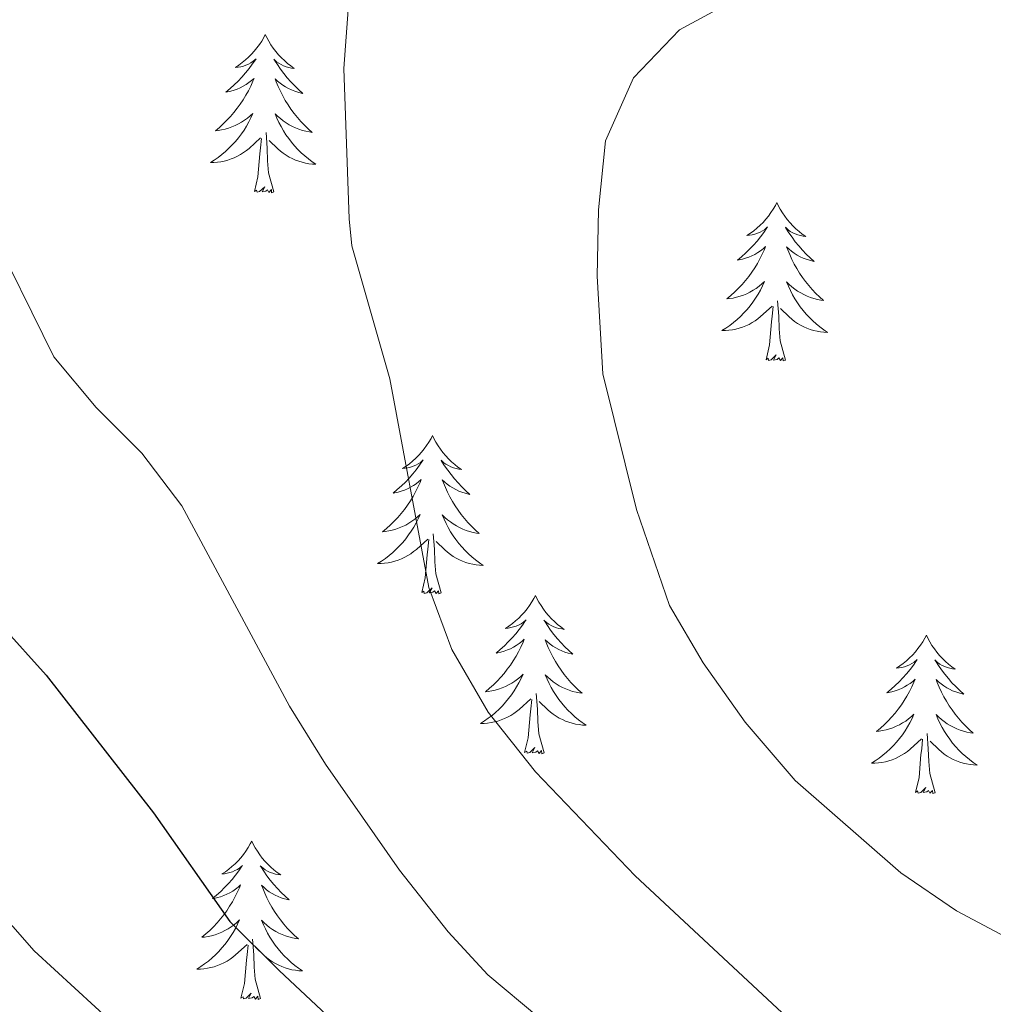
# Model space of a CAD drawing. Units: metres. Extents: x 613750 to 618205, y 715341 to 718311.
# Drawn here: x 615735 to 615809, y 717430 to 717504 of the extents above; entities that cross this region are included whole.
import ezdxf

# ---------------------------------------------------------------- set-up
doc = ezdxf.new("R2010")
doc.units = ezdxf.units.M
doc.header["$MEASUREMENT"] = 0
for name, color, linetype, lineweight in [('Altimetría', 7, 'Continuous', 0), ('Carátula', 7, 'Continuous', 0), ('Entidades_rústicas', 7, 'Continuous', 0), ('Marco', 7, 'Continuous', 0)]:
    doc.layers.add(name, color=color, linetype=linetype, lineweight=lineweight)

msp = doc.modelspace()

# ---------------------------------------------------------------- linework, layer by layer
at = {"layer": 'Altimetría', "color": 30, "linetype": 'Continuous', "lineweight": 0, "flags": 128}
for points, elevation in [([(615950.25, 717382.649), (615944.843, 717387.656), (615940.559, 717390.824), (615935.178, 717393.693), (615930.456, 717395.325), (615908.917, 717397.998), (615876.89, 717404.505), (615838.98, 717410.44), (615828.893, 717412.972), (615815.302, 717417.028), (615809.718, 717419.193), (615799.412, 717424.436), (615795.114, 717426.988), (615781.811, 717439.384), (615774.306, 717447.219), (615770.729, 717451.698), (615767.986, 717456.422), (615766.252, 717461.11), (615763.306, 717476.834), (615760.456, 717486.842), (615760.252, 717488.894), (615759.848, 717500.225), (615760.253, 717505.688)], 660), ([(615945.674, 717401.224), (615941.064, 717403.167), (615931.362, 717406.113), (615920.135, 717407.655), (615908.315, 717407.788), (615903.393, 717408.69), (615847.358, 717422.623), (615830.654, 717425.821), (615825.46, 717427.621), (615815.082, 717431.942), (615806.025, 717436.746), (615801.841, 717439.609), (615793.884, 717446.558), (615790.111, 717450.951), (615786.93, 717455.422), (615784.402, 717459.736), (615781.907, 717466.978), (615779.379, 717477.214), (615778.939, 717484.559), (615779.038, 717489.56), (615779.565, 717494.765), (615781.693, 717499.521), (615785.154, 717503.122), (615788.933, 717505.161)], 665), ([(615758.456, 717447.779), (615755.752, 717452.171), (615747.632, 717467.246), (615744.616, 717471.235), (615741.173, 717474.673), (615737.987, 717478.489), (615732.969, 717488.648)], 655), ([(615881.18, 717340.419), (615887.518, 717349.806), (615892.115, 717358.051), (615892.634, 717362.665), (615888.393, 717365.155), (615873.281, 717370.052), (615867.77, 717371.485), (615851.644, 717376.604), (615834.426, 717380.838), (615824.087, 717383.979), (615814.29, 717388.07), (615808.371, 717389.914), (615795.642, 717394.734), (615788.218, 717397.905), (615779.388, 717402.598), (615754.697, 717418.952), (615744.168, 717426.687), (615736.498, 717433.707), (615721.647, 717450.629)], 645), ([(615956.545, 717345.686), (615955.223, 717350.995), (615954.204, 717353.651), (615949.209, 717362.844), (615946.354, 717367.235), (615943.159, 717371.362), (615939.624, 717374.898), (615934.556, 717377.991), (615925.542, 717382.567), (615919.593, 717384.83), (615914.723, 717385.945), (615863.174, 717392.013), (615834.417, 717397.565), (615829.593, 717398.882), (615820.414, 717402.452), (615811.278, 717406.491), (615796.214, 717413.758), (615791.835, 717416.167), (615782.962, 717422.273), (615774.54, 717428.687), (615770.717, 717431.907), (615767.708, 717435.143), (615764.044, 717439.798), (615758.456, 717447.779)], 655)]:
    msp.add_lwpolyline(points, dxfattribs=dict(at, elevation=elevation))
at = {"layer": 'Altimetría', "color": 30, "linetype": 'Continuous', "lineweight": 30, "elevation": 650, "flags": 128}
msp.add_lwpolyline([(615734.079, 717458.219), (615737.412, 717454.485), (615745.501, 717444.121), (615751.248, 717435.937), (615754.977, 717432.239), (615766.523, 717421.402), (615775.572, 717413.535), (615779.59, 717410.559), (615788.039, 717405.207), (615796.93, 717400.517), (615807.564, 717395.704), (615816.888, 717391.993), (615826.366, 717388.864), (615833.757, 717386.977), (615884.274, 717376.204), (615903.471, 717372.42), (615919.803, 717369.65), (615924.293, 717367.706), (615925.925, 717366.071), (615928.498, 717361.784), (615929.594, 717359.228), (615930.945, 717354.392), (615931.456, 717347.449), (615930.907, 717344.117)], dxfattribs=at)
at = {"layer": 'Carátula', "color": 7, "linetype": 'Continuous', "lineweight": 0}
msp.add_3dface([(613749.912, 715340.614), (618204.906, 715340.614), (618204.906, 718310.625), (613749.912, 718310.625)], dxfattribs=at)
at = {"layer": 'Entidades_rústicas', "color": 92, "linetype": 'Continuous', "lineweight": 0, "flags": 128}
for points in [[(615753.932, 717502.779), (615753.817, 717502.562), (615753.658, 717502.29), (615753.485, 717502.026), (615753.299, 717501.772), (615753.101, 717501.528), (615752.89, 717501.293), (615752.667, 717501.071), (615752.434, 717500.859), (615752.19, 717500.66), (615751.936, 717500.473), (615751.673, 717500.299), (615751.873, 717500.319), (615752.076, 717500.354), (615752.276, 717500.405), (615752.472, 717500.471), (615752.663, 717500.553), (615752.845, 717500.649), (615753.021, 717500.758), (615753.229, 717500.946), (615753.187, 717500.881), (615752.952, 717500.54), (615752.703, 717500.208), (615752.442, 717499.887), (615752.168, 717499.575), (615751.883, 717499.275), (615751.586, 717498.986), (615751.279, 717498.708), (615750.961, 717498.442), (615751.085, 717498.463), (615751.332, 717498.517), (615751.576, 717498.586), (615751.813, 717498.67), (615752.046, 717498.769), (615752.271, 717498.883), (615752.489, 717499.011), (615752.698, 717499.152), (615752.898, 717499.306), (615753.088, 717499.473), (615752.996, 717499.252), (615752.834, 717498.894), (615752.657, 717498.543), (615752.466, 717498.199), (615752.261, 717497.862), (615752.043, 717497.535), (615751.811, 717497.217), (615751.567, 717496.909), (615751.31, 717496.61), (615751.042, 717496.323), (615750.762, 717496.046), (615750.47, 717495.781), (615750.169, 717495.528), (615750.366, 717495.55), (615750.633, 717495.592), (615750.897, 717495.651), (615751.158, 717495.725), (615751.414, 717495.815), (615751.664, 717495.919), (615751.907, 717496.038), (615752.143, 717496.172), (615752.371, 717496.318), (615752.589, 717496.479), (615752.798, 717496.651), (615752.996, 717496.836), (615752.85, 717496.511), (615752.69, 717496.193), (615752.515, 717495.882), (615752.327, 717495.58), (615752.125, 717495.286), (615751.911, 717495.002), (615751.683, 717494.728), (615751.444, 717494.464), (615751.193, 717494.21), (615750.931, 717493.969), (615750.658, 717493.74), (615750.376, 717493.522), (615750.083, 717493.318), (615749.79, 717493.132), (615750.055, 717493.137), (615750.319, 717493.157), (615750.581, 717493.194), (615750.841, 717493.246), (615751.097, 717493.314), (615751.349, 717493.397), (615751.594, 717493.496), (615751.834, 717493.608), (615752.066, 717493.735), (615752.291, 717493.876), (615752.506, 717494.031), (615752.712, 717494.197), (615753.574, 717494.982)], [(615753.932, 717502.779), (615754.039, 717502.558), (615754.19, 717502.281), (615754.353, 717502.012), (615754.531, 717501.752), (615754.721, 717501.501), (615754.924, 717501.259), (615755.139, 717501.03), (615755.365, 717500.81), (615755.602, 717500.603), (615755.85, 717500.408), (615756.107, 717500.225), (615755.908, 717500.252), (615755.706, 717500.293), (615755.508, 717500.351), (615755.314, 717500.424), (615755.126, 717500.512), (615754.947, 717500.614), (615754.775, 717500.729), (615754.573, 717500.923), (615754.613, 717500.857), (615754.837, 717500.509), (615755.075, 717500.169), (615755.325, 717499.838), (615755.588, 717499.518), (615755.863, 717499.208), (615756.15, 717498.909), (615756.448, 717498.621), (615756.756, 717498.345), (615756.633, 717498.37), (615756.388, 717498.432), (615756.147, 717498.509), (615755.912, 717498.601), (615755.683, 717498.708), (615755.462, 717498.83), (615755.248, 717498.964), (615755.044, 717499.113), (615754.85, 717499.273), (615754.665, 717499.446), (615754.75, 717499.223), (615754.9, 717498.859), (615755.065, 717498.502), (615755.244, 717498.152), (615755.438, 717497.809), (615755.645, 717497.475), (615755.866, 717497.149), (615756.1, 717496.833), (615756.346, 717496.526), (615756.605, 717496.229), (615756.875, 717495.944), (615757.158, 717495.669), (615757.45, 717495.406), (615757.255, 717495.434), (615756.988, 717495.486), (615756.727, 717495.553), (615756.469, 717495.637), (615756.216, 717495.735), (615755.969, 717495.847), (615755.73, 717495.974), (615755.499, 717496.116), (615755.276, 717496.27), (615755.063, 717496.437), (615754.86, 717496.617), (615754.668, 717496.808), (615754.804, 717496.479), (615754.953, 717496.155), (615755.117, 717495.838), (615755.295, 717495.53), (615755.487, 717495.23), (615755.692, 717494.938), (615755.91, 717494.657), (615756.141, 717494.385), (615756.383, 717494.123), (615756.636, 717493.873), (615756.901, 717493.635), (615757.177, 717493.408), (615757.462, 717493.195), (615757.749, 717492.999), (615757.484, 717493.012), (615757.222, 717493.042), (615756.96, 717493.087), (615756.702, 717493.148), (615756.449, 717493.225), (615756.2, 717493.316), (615755.958, 717493.423), (615755.722, 717493.543), (615755.494, 717493.678), (615755.274, 717493.826), (615755.064, 717493.988), (615754.864, 717494.161), (615754.216, 717494.792)], [(615754.585, 717490.915), (615754.18, 717492.362), (615754.104, 717493.268), (615754.074, 717494.217), (615753.991, 717495.383)], [(615753.115, 717490.94), (615753.378, 717492.054), (615753.521, 717493.794), (615753.576, 717494.226), (615753.651, 717494.948)], [(615754.585, 717490.915), (615754.409, 717490.85), (615754.394, 717491.09), (615754.201, 717490.871), (615754.083, 717491.076), (615753.96, 717490.97), (615753.69, 717490.92), (615753.892, 717491.31), (615753.501, 717490.937), (615753.312, 717490.886), (615753.274, 717491.048), (615753.115, 717490.94)], [(615792.491, 717490.107), (615792.377, 717489.889), (615792.217, 717489.617), (615792.045, 717489.354), (615791.858, 717489.1), (615791.66, 717488.855), (615791.449, 717488.621), (615791.227, 717488.399), (615790.993, 717488.186), (615790.75, 717487.987), (615790.495, 717487.801), (615790.233, 717487.627), (615790.432, 717487.647), (615790.635, 717487.681), (615790.835, 717487.733), (615791.032, 717487.799), (615791.222, 717487.881), (615791.405, 717487.976), (615791.58, 717488.086), (615791.789, 717488.273), (615791.746, 717488.209), (615791.511, 717487.868), (615791.262, 717487.536), (615791.001, 717487.214), (615790.727, 717486.903), (615790.442, 717486.602), (615790.146, 717486.313), (615789.838, 717486.035), (615789.52, 717485.77), (615789.645, 717485.791), (615789.892, 717485.845), (615790.135, 717485.913), (615790.372, 717485.997), (615790.605, 717486.097), (615790.83, 717486.211), (615791.048, 717486.338), (615791.257, 717486.48), (615791.457, 717486.633), (615791.647, 717486.8), (615791.555, 717486.58), (615791.393, 717486.221), (615791.216, 717485.87), (615791.025, 717485.526), (615790.82, 717485.19), (615790.602, 717484.862), (615790.37, 717484.544), (615790.126, 717484.236), (615789.87, 717483.938), (615789.601, 717483.65), (615789.321, 717483.374), (615789.03, 717483.109), (615788.728, 717482.856), (615788.925, 717482.877), (615789.193, 717482.92), (615789.457, 717482.978), (615789.717, 717483.053), (615789.973, 717483.143), (615790.223, 717483.247), (615790.466, 717483.366), (615790.702, 717483.5), (615790.93, 717483.646), (615791.149, 717483.806), (615791.358, 717483.979), (615791.556, 717484.163), (615791.409, 717483.839), (615791.249, 717483.52), (615791.075, 717483.209), (615790.887, 717482.907), (615790.685, 717482.614), (615790.47, 717482.329), (615790.242, 717482.055), (615790.003, 717481.791), (615789.752, 717481.537), (615789.49, 717481.297), (615789.218, 717481.067), (615788.935, 717480.85), (615788.642, 717480.646), (615788.349, 717480.46), (615788.614, 717480.464), (615788.878, 717480.485), (615789.14, 717480.521), (615789.4, 717480.574), (615789.656, 717480.642), (615789.908, 717480.725), (615790.154, 717480.823), (615790.393, 717480.935), (615790.626, 717481.063), (615790.85, 717481.204), (615791.066, 717481.358), (615791.271, 717481.525), (615792.133, 717482.309)], [(615792.491, 717490.107), (615792.599, 717489.886), (615792.749, 717489.608), (615792.913, 717489.339), (615793.09, 717489.079), (615793.28, 717488.828), (615793.483, 717488.587), (615793.698, 717488.357), (615793.925, 717488.137), (615794.161, 717487.93), (615794.409, 717487.735), (615794.666, 717487.553), (615794.467, 717487.579), (615794.265, 717487.621), (615794.067, 717487.679), (615793.873, 717487.751), (615793.686, 717487.839), (615793.506, 717487.941), (615793.334, 717488.056), (615793.132, 717488.251), (615793.172, 717488.185), (615793.396, 717487.836), (615793.634, 717487.496), (615793.884, 717487.166), (615794.147, 717486.845), (615794.422, 717486.536), (615794.709, 717486.237), (615795.007, 717485.949), (615795.316, 717485.673), (615795.192, 717485.698), (615794.947, 717485.76), (615794.706, 717485.837), (615794.472, 717485.929), (615794.242, 717486.036), (615794.021, 717486.157), (615793.808, 717486.292), (615793.603, 717486.44), (615793.409, 717486.601), (615793.225, 717486.774), (615793.309, 717486.55), (615793.459, 717486.187), (615793.624, 717485.83), (615793.803, 717485.48), (615793.997, 717485.137), (615794.204, 717484.802), (615794.425, 717484.476), (615794.659, 717484.16), (615794.905, 717483.853), (615795.164, 717483.557), (615795.434, 717483.271), (615795.717, 717482.997), (615796.009, 717482.734), (615795.814, 717482.762), (615795.548, 717482.813), (615795.286, 717482.881), (615795.028, 717482.964), (615794.775, 717483.062), (615794.529, 717483.174), (615794.29, 717483.302), (615794.058, 717483.443), (615793.836, 717483.597), (615793.622, 717483.765), (615793.419, 717483.944), (615793.227, 717484.135), (615793.363, 717483.806), (615793.513, 717483.483), (615793.676, 717483.166), (615793.854, 717482.858), (615794.046, 717482.557), (615794.251, 717482.266), (615794.47, 717481.984), (615794.7, 717481.712), (615794.942, 717481.45), (615795.196, 717481.201), (615795.461, 717480.963), (615795.736, 717480.736), (615796.021, 717480.522), (615796.308, 717480.326), (615796.043, 717480.34), (615795.781, 717480.369), (615795.519, 717480.415), (615795.261, 717480.476), (615795.008, 717480.552), (615794.759, 717480.643), (615794.517, 717480.75), (615794.281, 717480.87), (615794.053, 717481.005), (615793.834, 717481.154), (615793.623, 717481.315), (615793.423, 717481.489), (615792.776, 717482.12)], [(615793.144, 717478.243), (615792.739, 717479.69), (615792.663, 717480.595), (615792.633, 717481.545), (615792.551, 717482.711)], [(615791.674, 717478.268), (615791.938, 717479.381), (615792.08, 717481.121), (615792.135, 717481.553), (615792.21, 717482.275)], [(615793.144, 717478.243), (615792.969, 717478.178), (615792.954, 717478.417), (615792.76, 717478.198), (615792.642, 717478.403), (615792.52, 717478.297), (615792.249, 717478.248), (615792.451, 717478.638), (615792.06, 717478.264), (615791.871, 717478.213), (615791.833, 717478.376), (615791.674, 717478.268)], [(615766.536, 717472.553), (615766.421, 717472.336), (615766.262, 717472.063), (615766.089, 717471.8), (615765.903, 717471.546), (615765.705, 717471.301), (615765.494, 717471.067), (615765.271, 717470.845), (615765.037, 717470.633), (615764.794, 717470.434), (615764.54, 717470.247), (615764.277, 717470.073), (615764.476, 717470.093), (615764.68, 717470.127), (615764.88, 717470.179), (615765.076, 717470.245), (615765.266, 717470.327), (615765.449, 717470.423), (615765.625, 717470.532), (615765.833, 717470.719), (615765.791, 717470.655), (615765.555, 717470.314), (615765.307, 717469.982), (615765.045, 717469.66), (615764.772, 717469.349), (615764.487, 717469.049), (615764.19, 717468.759), (615763.882, 717468.482), (615763.565, 717468.216), (615763.689, 717468.237), (615763.936, 717468.291), (615764.179, 717468.36), (615764.417, 717468.444), (615764.649, 717468.543), (615764.874, 717468.657), (615765.092, 717468.784), (615765.302, 717468.926), (615765.501, 717469.08), (615765.691, 717469.246), (615765.6, 717469.026), (615765.438, 717468.668), (615765.261, 717468.316), (615765.07, 717467.973), (615764.864, 717467.636), (615764.647, 717467.309), (615764.414, 717466.99), (615764.17, 717466.683), (615763.914, 717466.384), (615763.645, 717466.096), (615763.366, 717465.82), (615763.074, 717465.555), (615762.773, 717465.302), (615762.969, 717465.323), (615763.237, 717465.366), (615763.501, 717465.425), (615763.761, 717465.499), (615764.018, 717465.589), (615764.268, 717465.693), (615764.511, 717465.812), (615764.747, 717465.946), (615764.974, 717466.092), (615765.193, 717466.252), (615765.402, 717466.425), (615765.6, 717466.61), (615765.454, 717466.285), (615765.293, 717465.967), (615765.119, 717465.655), (615764.931, 717465.354), (615764.729, 717465.06), (615764.514, 717464.775), (615764.287, 717464.501), (615764.047, 717464.237), (615763.797, 717463.983), (615763.535, 717463.743), (615763.262, 717463.513), (615762.979, 717463.296), (615762.687, 717463.092), (615762.394, 717462.906), (615762.659, 717462.91), (615762.922, 717462.931), (615763.185, 717462.967), (615763.445, 717463.02), (615763.701, 717463.088), (615763.952, 717463.171), (615764.198, 717463.27), (615764.438, 717463.382), (615764.67, 717463.509), (615764.894, 717463.65), (615765.11, 717463.804), (615765.316, 717463.971), (615766.177, 717464.756)], [(615766.536, 717472.553), (615766.643, 717472.332), (615766.793, 717472.054), (615766.957, 717471.786), (615767.135, 717471.526), (615767.324, 717471.274), (615767.527, 717471.033), (615767.743, 717470.803), (615767.969, 717470.583), (615768.206, 717470.376), (615768.453, 717470.181), (615768.71, 717469.999), (615768.512, 717470.025), (615768.309, 717470.067), (615768.111, 717470.125), (615767.918, 717470.197), (615767.73, 717470.285), (615767.551, 717470.387), (615767.379, 717470.502), (615767.177, 717470.697), (615767.217, 717470.631), (615767.441, 717470.282), (615767.678, 717469.942), (615767.929, 717469.612), (615768.191, 717469.292), (615768.466, 717468.982), (615768.753, 717468.683), (615769.052, 717468.395), (615769.36, 717468.119), (615769.236, 717468.144), (615768.991, 717468.206), (615768.751, 717468.283), (615768.516, 717468.375), (615768.287, 717468.482), (615768.066, 717468.604), (615767.852, 717468.738), (615767.648, 717468.887), (615767.453, 717469.047), (615767.269, 717469.22), (615767.353, 717468.997), (615767.503, 717468.633), (615767.668, 717468.276), (615767.847, 717467.926), (615768.042, 717467.583), (615768.248, 717467.248), (615768.47, 717466.923), (615768.704, 717466.607), (615768.949, 717466.299), (615769.208, 717466.003), (615769.479, 717465.717), (615769.761, 717465.443), (615770.054, 717465.18), (615769.858, 717465.208), (615769.592, 717465.26), (615769.33, 717465.327), (615769.073, 717465.41), (615768.819, 717465.509), (615768.573, 717465.621), (615768.334, 717465.748), (615768.102, 717465.89), (615767.88, 717466.043), (615767.667, 717466.211), (615767.464, 717466.39), (615767.272, 717466.582), (615767.407, 717466.252), (615767.557, 717465.929), (615767.721, 717465.612), (615767.899, 717465.304), (615768.091, 717465.004), (615768.296, 717464.712), (615768.514, 717464.43), (615768.745, 717464.159), (615768.986, 717463.896), (615769.24, 717463.647), (615769.505, 717463.409), (615769.78, 717463.182), (615770.066, 717462.968), (615770.353, 717462.772), (615770.088, 717462.786), (615769.825, 717462.815), (615769.564, 717462.861), (615769.306, 717462.922), (615769.052, 717462.998), (615768.804, 717463.089), (615768.561, 717463.196), (615768.325, 717463.316), (615768.098, 717463.451), (615767.878, 717463.6), (615767.668, 717463.762), (615767.468, 717463.935), (615766.82, 717464.566)], [(615767.188, 717460.689), (615766.783, 717462.136), (615766.708, 717463.042), (615766.677, 717463.991), (615766.595, 717465.157)], [(615765.718, 717460.714), (615765.982, 717461.827), (615766.124, 717463.567), (615766.18, 717463.999), (615766.255, 717464.721)], [(615767.188, 717460.689), (615767.013, 717460.624), (615766.998, 717460.863), (615766.804, 717460.645), (615766.687, 717460.85), (615766.564, 717460.744), (615766.293, 717460.694), (615766.496, 717461.084), (615766.104, 717460.71), (615765.916, 717460.659), (615765.877, 717460.822), (615765.718, 717460.714)], [(615774.295, 717460.502), (615774.18, 717460.285), (615774.021, 717460.013), (615773.848, 717459.749), (615773.662, 717459.496), (615773.464, 717459.251), (615773.253, 717459.016), (615773.03, 717458.794), (615772.797, 717458.582), (615772.553, 717458.383), (615772.299, 717458.196), (615772.036, 717458.023), (615772.236, 717458.042), (615772.439, 717458.077), (615772.639, 717458.129), (615772.835, 717458.194), (615773.026, 717458.276), (615773.208, 717458.372), (615773.384, 717458.481), (615773.592, 717458.669), (615773.55, 717458.604), (615773.314, 717458.263), (615773.066, 717457.931), (615772.804, 717457.61), (615772.531, 717457.298), (615772.246, 717456.998), (615771.949, 717456.709), (615771.642, 717456.431), (615771.324, 717456.165), (615771.448, 717456.186), (615771.695, 717456.24), (615771.939, 717456.309), (615772.176, 717456.393), (615772.409, 717456.492), (615772.634, 717456.606), (615772.852, 717456.734), (615773.061, 717456.875), (615773.261, 717457.029), (615773.451, 717457.196), (615773.359, 717456.975), (615773.197, 717456.617), (615773.02, 717456.266), (615772.829, 717455.922), (615772.624, 717455.585), (615772.406, 717455.258), (615772.174, 717454.94), (615771.929, 717454.632), (615771.673, 717454.333), (615771.405, 717454.046), (615771.125, 717453.769), (615770.833, 717453.504), (615770.532, 717453.251), (615770.729, 717453.273), (615770.996, 717453.315), (615771.26, 717453.374), (615771.521, 717453.449), (615771.777, 717453.538), (615772.027, 717453.642), (615772.27, 717453.761), (615772.506, 717453.895), (615772.734, 717454.041), (615772.952, 717454.202), (615773.161, 717454.374), (615773.359, 717454.559), (615773.213, 717454.234), (615773.053, 717453.916), (615772.878, 717453.605), (615772.69, 717453.303), (615772.488, 717453.009), (615772.274, 717452.725), (615772.046, 717452.451), (615771.806, 717452.187), (615771.556, 717451.933), (615771.294, 717451.692), (615771.021, 717451.463), (615770.739, 717451.245), (615770.446, 717451.041), (615770.153, 717450.855), (615770.418, 717450.86), (615770.681, 717450.88), (615770.944, 717450.917), (615771.204, 717450.97), (615771.46, 717451.037), (615771.712, 717451.12), (615771.957, 717451.219), (615772.197, 717451.331), (615772.429, 717451.458), (615772.654, 717451.599), (615772.869, 717451.754), (615773.075, 717451.92), (615773.936, 717452.705)], [(615774.295, 717460.502), (615774.402, 717460.281), (615774.553, 717460.004), (615774.716, 717459.735), (615774.894, 717459.475), (615775.084, 717459.224), (615775.287, 717458.982), (615775.502, 717458.753), (615775.728, 717458.533), (615775.965, 717458.326), (615776.213, 717458.131), (615776.47, 717457.948), (615776.271, 717457.975), (615776.069, 717458.016), (615775.871, 717458.074), (615775.677, 717458.147), (615775.489, 717458.235), (615775.31, 717458.337), (615775.138, 717458.452), (615774.936, 717458.646), (615774.976, 717458.58), (615775.2, 717458.232), (615775.438, 717457.892), (615775.688, 717457.561), (615775.951, 717457.241), (615776.226, 717456.931), (615776.513, 717456.632), (615776.811, 717456.344), (615777.119, 717456.068), (615776.996, 717456.093), (615776.751, 717456.155), (615776.51, 717456.232), (615776.275, 717456.324), (615776.046, 717456.431), (615775.825, 717456.553), (615775.611, 717456.688), (615775.407, 717456.836), (615775.213, 717456.996), (615775.028, 717457.169), (615775.113, 717456.946), (615775.263, 717456.582), (615775.428, 717456.226), (615775.607, 717455.875), (615775.801, 717455.532), (615776.008, 717455.198), (615776.229, 717454.872), (615776.463, 717454.556), (615776.709, 717454.249), (615776.968, 717453.952), (615777.238, 717453.667), (615777.52, 717453.392), (615777.813, 717453.129), (615777.618, 717453.157), (615777.351, 717453.209), (615777.089, 717453.276), (615776.832, 717453.36), (615776.578, 717453.458), (615776.332, 717453.57), (615776.093, 717453.697), (615775.862, 717453.839), (615775.639, 717453.993), (615775.426, 717454.16), (615775.223, 717454.34), (615775.031, 717454.531), (615775.167, 717454.202), (615775.316, 717453.878), (615775.48, 717453.561), (615775.658, 717453.253), (615775.85, 717452.953), (615776.055, 717452.662), (615776.273, 717452.38), (615776.504, 717452.108), (615776.745, 717451.846), (615776.999, 717451.597), (615777.264, 717451.358), (615777.54, 717451.131), (615777.825, 717450.918), (615778.112, 717450.722), (615777.847, 717450.735), (615777.584, 717450.765), (615777.323, 717450.81), (615777.065, 717450.871), (615776.811, 717450.948), (615776.563, 717451.039), (615776.321, 717451.146), (615776.085, 717451.266), (615775.857, 717451.401), (615775.637, 717451.549), (615775.427, 717451.711), (615775.227, 717451.884), (615774.579, 717452.515)], [(615803.764, 717457.5), (615803.649, 717457.283), (615803.49, 717457.011), (615803.317, 717456.748), (615803.131, 717456.494), (615802.933, 717456.249), (615802.722, 717456.014), (615802.499, 717455.792), (615802.266, 717455.58), (615802.022, 717455.381), (615801.768, 717455.194), (615801.505, 717455.021), (615801.704, 717455.04), (615801.908, 717455.075), (615802.108, 717455.127), (615802.304, 717455.192), (615802.495, 717455.274), (615802.677, 717455.37), (615802.853, 717455.479), (615803.061, 717455.667), (615803.019, 717455.602), (615802.783, 717455.261), (615802.535, 717454.929), (615802.273, 717454.608), (615802, 717454.296), (615801.715, 717453.996), (615801.418, 717453.707), (615801.11, 717453.429), (615800.793, 717453.163), (615800.917, 717453.184), (615801.164, 717453.238), (615801.407, 717453.307), (615801.645, 717453.391), (615801.878, 717453.49), (615802.102, 717453.605), (615802.321, 717453.732), (615802.53, 717453.873), (615802.73, 717454.027), (615802.919, 717454.194), (615802.828, 717453.973), (615802.666, 717453.615), (615802.489, 717453.264), (615802.298, 717452.92), (615802.092, 717452.584), (615801.875, 717452.256), (615801.643, 717451.938), (615801.398, 717451.63), (615801.142, 717451.331), (615800.873, 717451.044), (615800.594, 717450.767), (615800.302, 717450.502), (615800.001, 717450.249), (615800.197, 717450.271), (615800.465, 717450.313), (615800.729, 717450.372), (615800.989, 717450.447), (615801.246, 717450.536), (615801.496, 717450.64), (615801.739, 717450.759), (615801.975, 717450.893), (615802.203, 717451.039), (615802.421, 717451.2), (615802.63, 717451.372), (615802.828, 717451.557), (615802.682, 717451.232), (615802.521, 717450.914), (615802.347, 717450.603), (615802.159, 717450.301), (615801.957, 717450.007), (615801.742, 717449.723), (615801.515, 717449.449), (615801.275, 717449.185), (615801.025, 717448.931), (615800.763, 717448.69), (615800.49, 717448.461), (615800.207, 717448.243), (615799.915, 717448.039), (615799.622, 717447.853), (615799.887, 717447.858), (615800.15, 717447.878), (615800.413, 717447.915), (615800.673, 717447.968), (615800.929, 717448.035), (615801.18, 717448.118), (615801.426, 717448.217), (615801.666, 717448.329), (615801.898, 717448.456), (615802.123, 717448.597), (615802.338, 717448.752), (615802.544, 717448.918), (615803.405, 717449.703)], [(615803.764, 717457.5), (615803.871, 717457.279), (615804.022, 717457.002), (615804.185, 717456.733), (615804.363, 717456.473), (615804.553, 717456.222), (615804.756, 717455.98), (615804.971, 717455.751), (615805.197, 717455.531), (615805.434, 717455.324), (615805.682, 717455.129), (615805.938, 717454.946), (615805.74, 717454.973), (615805.538, 717455.014), (615805.34, 717455.073), (615805.146, 717455.145), (615804.958, 717455.233), (615804.779, 717455.335), (615804.607, 717455.45), (615804.405, 717455.644), (615804.445, 717455.579), (615804.669, 717455.23), (615804.906, 717454.89), (615805.157, 717454.56), (615805.42, 717454.239), (615805.694, 717453.929), (615805.981, 717453.631), (615806.28, 717453.343), (615806.588, 717453.066), (615806.465, 717453.091), (615806.22, 717453.154), (615805.979, 717453.231), (615805.744, 717453.322), (615805.515, 717453.429), (615805.294, 717453.551), (615805.08, 717453.686), (615804.876, 717453.834), (615804.681, 717453.994), (615804.497, 717454.167), (615804.582, 717453.944), (615804.731, 717453.58), (615804.897, 717453.224), (615805.076, 717452.874), (615805.27, 717452.53), (615805.476, 717452.196), (615805.698, 717451.87), (615805.932, 717451.554), (615806.178, 717451.247), (615806.437, 717450.951), (615806.707, 717450.665), (615806.989, 717450.39), (615807.282, 717450.127), (615807.086, 717450.156), (615806.82, 717450.207), (615806.558, 717450.274), (615806.301, 717450.358), (615806.047, 717450.456), (615805.801, 717450.568), (615805.562, 717450.695), (615805.331, 717450.837), (615805.108, 717450.991), (615804.895, 717451.158), (615804.692, 717451.338), (615804.5, 717451.529), (615804.636, 717451.2), (615804.785, 717450.876), (615804.949, 717450.559), (615805.127, 717450.251), (615805.319, 717449.951), (615805.524, 717449.66), (615805.742, 717449.378), (615805.973, 717449.106), (615806.214, 717448.844), (615806.468, 717448.595), (615806.733, 717448.356), (615807.008, 717448.13), (615807.294, 717447.916), (615807.581, 717447.72), (615807.316, 717447.733), (615807.053, 717447.763), (615806.792, 717447.808), (615806.534, 717447.87), (615806.28, 717447.946), (615806.032, 717448.037), (615805.79, 717448.144), (615805.554, 717448.264), (615805.326, 717448.399), (615805.106, 717448.548), (615804.896, 717448.709), (615804.696, 717448.882), (615804.048, 717449.513)], [(615774.948, 717448.639), (615774.543, 717450.086), (615774.467, 717450.991), (615774.437, 717451.941), (615774.354, 717453.106)], [(615773.478, 717448.663), (615773.741, 717449.777), (615773.884, 717451.517), (615773.939, 717451.949), (615774.014, 717452.671)], [(615804.416, 717445.637), (615804.012, 717447.084), (615803.936, 717447.989), (615803.906, 717448.939), (615803.823, 717450.104)], [(615802.947, 717445.661), (615803.21, 717446.775), (615803.352, 717448.515), (615803.408, 717448.947), (615803.483, 717449.669)], [(615774.948, 717448.639), (615774.772, 717448.573), (615774.757, 717448.813), (615774.564, 717448.594), (615774.446, 717448.799), (615774.323, 717448.693), (615774.052, 717448.644), (615774.255, 717449.033), (615773.864, 717448.66), (615773.675, 717448.609), (615773.637, 717448.771), (615773.478, 717448.663)], [(615804.416, 717445.637), (615804.241, 717445.572), (615804.226, 717445.811), (615804.033, 717445.592), (615803.915, 717445.797), (615803.792, 717445.691), (615803.521, 717445.642), (615803.724, 717446.031), (615803.333, 717445.658), (615803.144, 717445.607), (615803.105, 717445.77), (615802.947, 717445.661)], [(615752.914, 717441.99), (615752.799, 717441.772), (615752.64, 717441.5), (615752.467, 717441.237), (615752.281, 717440.983), (615752.083, 717440.738), (615751.872, 717440.504), (615751.649, 717440.281), (615751.416, 717440.069), (615751.172, 717439.87), (615750.918, 717439.684), (615750.655, 717439.51), (615750.855, 717439.53), (615751.058, 717439.564), (615751.258, 717439.616), (615751.454, 717439.682), (615751.645, 717439.763), (615751.827, 717439.859), (615752.003, 717439.969), (615752.211, 717440.156), (615752.169, 717440.092), (615751.933, 717439.751), (615751.685, 717439.419), (615751.423, 717439.097), (615751.15, 717438.786), (615750.865, 717438.485), (615750.568, 717438.196), (615750.261, 717437.918), (615749.943, 717437.653), (615750.067, 717437.674), (615750.314, 717437.727), (615750.558, 717437.796), (615750.795, 717437.88), (615751.028, 717437.98), (615751.253, 717438.094), (615751.471, 717438.221), (615751.68, 717438.363), (615751.88, 717438.516), (615752.07, 717438.683), (615751.978, 717438.463), (615751.816, 717438.104), (615751.639, 717437.753), (615751.448, 717437.409), (615751.243, 717437.073), (615751.025, 717436.745), (615750.793, 717436.427), (615750.548, 717436.119), (615750.292, 717435.821), (615750.024, 717435.533), (615749.744, 717435.257), (615749.452, 717434.992), (615749.151, 717434.739), (615749.348, 717434.76), (615749.615, 717434.803), (615749.879, 717434.861), (615750.14, 717434.936), (615750.396, 717435.026), (615750.646, 717435.13), (615750.889, 717435.248), (615751.125, 717435.383), (615751.353, 717435.529), (615751.571, 717435.689), (615751.78, 717435.862), (615751.978, 717436.046), (615751.832, 717435.722), (615751.672, 717435.403), (615751.497, 717435.092), (615751.309, 717434.79), (615751.107, 717434.497), (615750.893, 717434.212), (615750.665, 717433.938), (615750.426, 717433.674), (615750.175, 717433.42), (615749.913, 717433.18), (615749.64, 717432.95), (615749.358, 717432.733), (615749.065, 717432.529), (615748.772, 717432.343), (615749.037, 717432.347), (615749.3, 717432.368), (615749.563, 717432.404), (615749.823, 717432.457), (615750.079, 717432.525), (615750.331, 717432.607), (615750.576, 717432.706), (615750.816, 717432.818), (615751.048, 717432.946), (615751.273, 717433.087), (615751.488, 717433.241), (615751.694, 717433.408), (615752.555, 717434.192)], [(615752.914, 717441.99), (615753.021, 717441.769), (615753.172, 717441.491), (615753.335, 717441.222), (615753.513, 717440.962), (615753.703, 717440.711), (615753.906, 717440.47), (615754.121, 717440.24), (615754.347, 717440.02), (615754.584, 717439.813), (615754.832, 717439.618), (615755.089, 717439.436), (615754.89, 717439.462), (615754.688, 717439.503), (615754.49, 717439.562), (615754.296, 717439.634), (615754.108, 717439.722), (615753.929, 717439.824), (615753.757, 717439.939), (615753.555, 717440.134), (615753.595, 717440.068), (615753.819, 717439.719), (615754.057, 717439.379), (615754.307, 717439.049), (615754.57, 717438.728), (615754.845, 717438.419), (615755.132, 717438.12), (615755.43, 717437.832), (615755.738, 717437.556), (615755.615, 717437.581), (615755.37, 717437.643), (615755.129, 717437.72), (615754.894, 717437.812), (615754.665, 717437.919), (615754.444, 717438.04), (615754.23, 717438.175), (615754.026, 717438.323), (615753.832, 717438.484), (615753.647, 717438.657), (615753.732, 717438.433), (615753.882, 717438.07), (615754.047, 717437.713), (615754.226, 717437.363), (615754.42, 717437.02), (615754.627, 717436.685), (615754.848, 717436.359), (615755.082, 717436.043), (615755.328, 717435.736), (615755.587, 717435.44), (615755.857, 717435.154), (615756.139, 717434.88), (615756.432, 717434.617), (615756.237, 717434.645), (615755.97, 717434.696), (615755.708, 717434.764), (615755.451, 717434.847), (615755.197, 717434.945), (615754.951, 717435.057), (615754.712, 717435.184), (615754.481, 717435.326), (615754.258, 717435.48), (615754.045, 717435.648), (615753.842, 717435.827), (615753.65, 717436.018), (615753.786, 717435.689), (615753.935, 717435.366), (615754.099, 717435.049), (615754.277, 717434.741), (615754.469, 717434.44), (615754.674, 717434.149), (615754.892, 717433.867), (615755.123, 717433.595), (615755.364, 717433.333), (615755.618, 717433.084), (615755.883, 717432.846), (615756.159, 717432.619), (615756.444, 717432.405), (615756.731, 717432.209), (615756.466, 717432.223), (615756.204, 717432.252), (615755.942, 717432.297), (615755.684, 717432.359), (615755.43, 717432.435), (615755.182, 717432.526), (615754.94, 717432.633), (615754.704, 717432.753), (615754.476, 717432.888), (615754.256, 717433.037), (615754.046, 717433.198), (615753.846, 717433.372), (615753.198, 717434.003)], [(615753.567, 717430.126), (615753.162, 717431.573), (615753.086, 717432.478), (615753.056, 717433.428), (615752.973, 717434.594)], [(615752.097, 717430.151), (615752.36, 717431.264), (615752.503, 717433.004), (615752.558, 717433.436), (615752.633, 717434.158)], [(615753.567, 717430.126), (615753.391, 717430.061), (615753.376, 717430.3), (615753.183, 717430.081), (615753.065, 717430.286), (615752.942, 717430.18), (615752.671, 717430.131), (615752.874, 717430.521), (615752.483, 717430.147), (615752.294, 717430.096), (615752.256, 717430.259), (615752.097, 717430.151)]]:
    msp.add_lwpolyline(points, dxfattribs=at)
at = {"layer": 'Marco', "color": 7, "linetype": 'Continuous', "lineweight": 0}
msp.add_3dface([(614625.189, 715734.548), (614625.77, 718048.142), (618044.21, 718048.201), (618044.779, 715734.548)], dxfattribs=at)

doc.saveas('drawing.dxf')
